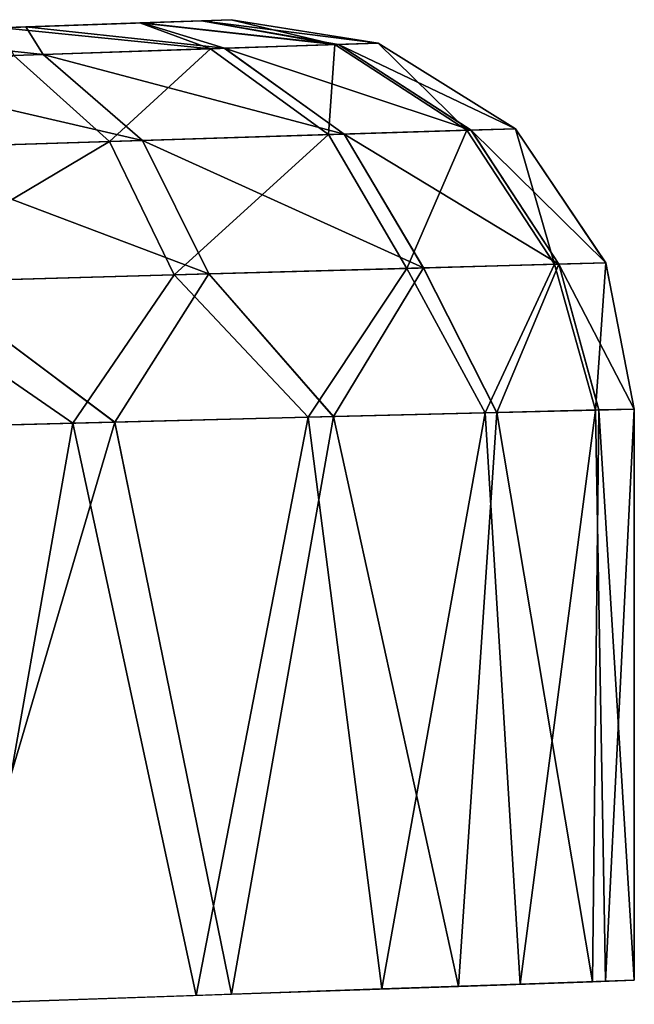
# Model space of a CAD drawing. Units: feet. Extents: x -15.9 to 15.9, y -7.8 to 2.4.
# Drawn here: x -13.7 to -13.6, y 0.8 to 1 of the extents above; entities that cross this region are included whole.
import ezdxf

# ---------------------------------------------------------------- set-up
doc = ezdxf.new("R2010")
doc.units = ezdxf.units.FT
doc.header["$MEASUREMENT"] = 0
doc.layers.get('0').update_dxf_attribs({"color": 255})
doc.layers.add('AFUWA-3-ARPM', color=4, linetype='Continuous')
doc.layers.add('AFUWA-P', color=2, linetype='Continuous')

# ---------------------------------------------------------------- blocks, each defined once
blk = doc.blocks.new('A$C3230635A')
at = {"linetype": 'Continuous', "lineweight": 0}
for p, q in [((-16.88621, 6.22379), (-16.90965, 6.22297)), ((-16.90965, 6.22297), (-16.88621, 6.22379)), ((-16.88621, 6.22379), (-16.8741, 6.22421)), ((-16.8741, 6.22421), (-16.88621, 6.22379)), ((-16.8741, 6.22421), (-16.86815, 6.22442)), ((-16.8741, 6.22421), (-16.86815, 6.22442)), ((-16.83843, 6.2197), (-16.86815, 6.22442)), ((-16.83843, 6.2197), (-16.86815, 6.22442)), ((-16.90965, 6.22297), (-16.94667, 6.22168)), ((-16.94667, 6.22168), (-16.90965, 6.22297)), ((-16.86952, 6.21865), (-16.84645, 6.21943)), ((-16.84645, 6.21943), (-16.83843, 6.2197)), ((-16.81964, 6.20209), (-16.84645, 6.21943)), ((-16.81071, 6.20237), (-16.83843, 6.2197)), ((-16.81071, 6.20237), (-16.83843, 6.2197)), ((-16.90612, 6.2174), (-16.95417, 6.21577)), ((-16.86952, 6.21865), (-16.90612, 6.2174)), ((-16.90612, 6.2174), (-16.88609, 6.20001)), ((-16.84534, 6.20129), (-16.86952, 6.21865)), ((-16.84534, 6.20129), (-16.88609, 6.20001)), ((-16.81964, 6.20209), (-16.84534, 6.20129)), ((-16.84534, 6.20129), (-16.82926, 6.17424)), ((-16.81964, 6.20209), (-16.81071, 6.20237)), ((-16.81964, 6.20209), (-16.80192, 6.17501)), ((-16.81071, 6.20237), (-16.79242, 6.17527)), ((-16.79242, 6.17527), (-16.81071, 6.20237)), ((-16.88609, 6.20001), (-16.93958, 6.19834)), ((-16.87263, 6.17304), (-16.88609, 6.20001)), ((-16.87263, 6.17304), (-16.82926, 6.17424)), ((-16.84749, 6.14418), (-16.82926, 6.17424)), ((-16.80192, 6.17501), (-16.82926, 6.17424)), ((-16.82926, 6.17424), (-16.81445, 6.14502)), ((-16.80192, 6.17501), (-16.81445, 6.14502)), ((-16.80192, 6.17501), (-16.79242, 6.17527)), ((-16.80192, 6.17501), (-16.79382, 6.14555)), ((-16.79242, 6.17527), (-16.78666, 6.14573)), ((-16.79242, 6.17527), (-16.78666, 6.14573)), ((-16.92957, 6.17145), (-16.87263, 6.17304)), ((-16.92957, 6.17145), (-16.89164, 6.14306)), ((-16.89164, 6.14306), (-16.87263, 6.17304)), ((-16.87263, 6.17304), (-16.84749, 6.14418)), ((-16.79382, 6.14555), (-16.81445, 6.14502)), ((-16.79382, 6.14555), (-16.81445, 6.14502)), ((-16.79382, 6.14555), (-16.7951, 6.02998)), ((-16.78666, 6.14573), (-16.79382, 6.14555)), ((-16.79382, 6.14555), (-16.78666, 6.14573)), ((-16.78666, 6.0303), (-16.78666, 6.14573)), ((-16.78666, 6.14573), (-16.78666, 6.0303)), ((-16.89164, 6.14306), (-16.84749, 6.14418)), ((-16.89164, 6.14306), (-16.84749, 6.14418)), ((-16.86804, 6.02746), (-16.84749, 6.14418)), ((-16.84749, 6.14418), (-16.81445, 6.14502)), ((-16.84749, 6.14418), (-16.81445, 6.14502)), ((-16.81445, 6.14502), (-16.82219, 6.02903)), ((-16.89164, 6.14306), (-16.94463, 6.14171)), ((-16.89164, 6.14306), (-16.94463, 6.14171)), ((-16.89164, 6.14306), (-16.86804, 6.02746)), ((-16.78666, 6.0303), (-16.7951, 6.02998)), ((-16.86804, 6.02746), (-16.82219, 6.02903)), ((-16.82219, 6.02903), (-16.7951, 6.02998)), ((-16.86804, 6.02746), (-16.92637, 6.02544)), ((-16.92082, 6.02561), (-16.8752, 6.02721)), ((-16.86804, 6.02745), (-16.8752, 6.02721)), ((-16.8752, 6.02721), (-16.8752, 6.02721)), ((-16.8752, 6.02721), (-16.8752, 6.02721))]:
    blk.add_line(p, q, dxfattribs=at)

msp = doc.modelspace()

# ---------------------------------------------------------------- linework, layer by layer
at = {"layer": 'AFUWA-3-ARPM'}
for points in [[(-13.75034, 1.02435, 13.26138), (-13.64217, 1.02813, 15.31724), (-13.64217, 1.02813, 13.18846)], [(-13.72935, 1.02508, 15.28938), (-13.64217, 1.02813, 15.31724), (-13.75034, 1.02435, 15.24225)], [(-13.75034, 1.02435, 15.24225), (-13.64217, 1.02813, 15.31724), (-13.75034, 1.02435, 13.26138)], [(-13.75034, 1.02435, 13.26138), (-13.64217, 1.02813, 13.18846), (-13.72935, 1.02508, 13.21426)], [(-13.72935, 1.02508, 15.34098), (-13.64812, 1.02792, 15.36609), (-13.64217, 1.02813, 15.31724)], [(-13.72935, 1.02508, 13.16266), (-13.72935, 1.02508, 13.21426), (-13.64217, 1.02813, 13.18846)], [(-13.72935, 1.02508, 15.34098), (-13.64217, 1.02813, 15.31724), (-13.72935, 1.02508, 15.28938)], [(-13.64815, 1.02792, 13.13926), (-13.72935, 1.02508, 13.16266), (-13.64217, 1.02813, 13.18846)], [(-13.64812, 1.02792, 15.36609), (-13.72935, 1.02508, 15.34098), (-13.66023, 1.02749, 15.40385)], [(-13.66066, 1.02748, 13.10077), (-13.72935, 1.02508, 13.16266), (-13.64815, 1.02792, 13.13926)], [(-13.72935, 1.02508, 15.34098), (-13.68368, 1.02668, 15.44142), (-13.66023, 1.02749, 15.40385)], [(-13.68837, 1.02651, 13.05663), (-13.72935, 1.02508, 13.16266), (-13.66066, 1.02748, 13.10077)], [(-13.68837, 1.02651, 13.05663), (-13.66066, 1.02748, 13.10077), (-13.64637, 1.02226, 13.06573)], [(-13.68368, 1.02668, 15.44142), (-13.64354, 1.02235, 15.43513), (-13.66023, 1.02749, 15.40385)], [(-13.66066, 1.02748, 13.10077), (-13.64815, 1.02792, 13.13926), (-13.62123, 1.02311, 13.12477)], [(-13.62123, 1.02311, 13.12477), (-13.64637, 1.02226, 13.06573), (-13.66066, 1.02748, 13.10077)], [(-13.62047, 1.02314, 15.37822), (-13.64812, 1.02792, 15.36609), (-13.66023, 1.02749, 15.40385)], [(-13.62047, 1.02314, 15.37822), (-13.66023, 1.02749, 15.40385), (-13.64354, 1.02235, 15.43513)], [(-13.62123, 1.02311, 13.12477), (-13.64815, 1.02792, 13.13926), (-13.64217, 1.02813, 13.18846)], [(-13.64812, 1.02792, 15.36609), (-13.61245, 1.02341, 15.31724), (-13.64217, 1.02813, 15.31724)], [(-13.61245, 1.02341, 15.31724), (-13.64812, 1.02792, 15.36609), (-13.62047, 1.02314, 15.37822)], [(-13.61245, 1.02341, 15.31724), (-13.61245, 1.02341, 13.18846), (-13.64217, 1.02813, 13.18846)], [(-13.61245, 1.02341, 15.31724), (-13.64217, 1.02813, 13.18846), (-13.64217, 1.02813, 15.31724)], [(-13.61245, 1.02341, 13.18846), (-13.62123, 1.02311, 13.12477), (-13.64217, 1.02813, 13.18846)], [(-13.68368, 1.02668, 15.44142), (-13.72935, 1.02508, 15.34098), (-13.7207, 1.02538, 15.48156)], [(-13.7282, 1.01947, 15.52251), (-13.68014, 1.02111, 15.48439), (-13.7207, 1.02538, 15.48156)], [(-13.68368, 1.02668, 15.44142), (-13.7207, 1.02538, 15.48156), (-13.68014, 1.02111, 15.48439)], [(-13.64637, 1.02226, 13.06573), (-13.68609, 1.02091, 13.01539), (-13.68837, 1.02651, 13.05663)], [(-13.64354, 1.02235, 15.43513), (-13.68368, 1.02668, 15.44142), (-13.68014, 1.02111, 15.48439)], [(-13.64637, 1.02226, 13.06573), (-13.62123, 1.02311, 13.12477), (-13.62252, 1.00489, 13.05193)], [(-13.62047, 1.02314, 15.37822), (-13.64354, 1.02235, 15.43513), (-13.59367, 1.00579, 15.38508)], [(-13.59451, 1.00577, 13.1176), (-13.62252, 1.00489, 13.05193), (-13.62123, 1.02311, 13.12477)], [(-13.62123, 1.02311, 13.12477), (-13.61245, 1.02341, 13.18846), (-13.59451, 1.00577, 13.1176)], [(-13.62047, 1.02314, 15.37822), (-13.58473, 1.00607, 15.31724), (-13.61245, 1.02341, 15.31724)], [(-13.58473, 1.00607, 15.31724), (-13.62047, 1.02314, 15.37822), (-13.59367, 1.00579, 15.38508)], [(-13.61245, 1.02341, 13.18846), (-13.58473, 1.00607, 15.31724), (-13.58473, 1.00607, 13.18846)], [(-13.61245, 1.02341, 13.18846), (-13.61245, 1.02341, 15.31724), (-13.58473, 1.00607, 15.31724)], [(-13.58473, 1.00607, 13.18846), (-13.59451, 1.00577, 13.1176), (-13.61245, 1.02341, 13.18846)], [(-13.68014, 1.02111, 15.48439), (-13.7282, 1.01947, 15.52251), (-13.66011, 1.00372, 15.50314)], [(-13.68609, 1.02091, 13.01539), (-13.64637, 1.02226, 13.06573), (-13.66673, 1.00351, 12.99597)], [(-13.64354, 1.02235, 15.43513), (-13.68014, 1.02111, 15.48439), (-13.61936, 1.00499, 15.44839)], [(-13.66011, 1.00372, 15.50314), (-13.61936, 1.00499, 15.44839), (-13.68014, 1.02111, 15.48439)], [(-13.62252, 1.00489, 13.05193), (-13.66673, 1.00351, 12.99597), (-13.64637, 1.02226, 13.06573)], [(-13.64354, 1.02235, 15.43513), (-13.61936, 1.00499, 15.44839), (-13.59367, 1.00579, 15.38508)], [(-13.7136, 1.00205, 15.54548), (-13.66011, 1.00372, 15.50314), (-13.7282, 1.01947, 15.52251)], [(-13.66673, 1.00351, 12.99597), (-13.72439, 1.00171, 12.95407), (-13.68609, 1.02091, 13.01539)], [(-13.59451, 1.00577, 13.1176), (-13.60664, 0.97785, 13.04308), (-13.62252, 1.00489, 13.05193)], [(-13.59367, 1.00579, 15.38508), (-13.61936, 1.00499, 15.44839), (-13.57594, 0.97871, 15.38947)], [(-13.57684, 0.97868, 13.11302), (-13.60664, 0.97785, 13.04308), (-13.59451, 1.00577, 13.1176)], [(-13.59451, 1.00577, 13.1176), (-13.58473, 1.00607, 13.18846), (-13.57684, 0.97868, 13.11302)], [(-13.59367, 1.00579, 15.38508), (-13.56644, 0.97897, 15.31724), (-13.58473, 1.00607, 15.31724)], [(-13.56644, 0.97897, 15.31724), (-13.59367, 1.00579, 15.38508), (-13.57594, 0.97871, 15.38947)], [(-13.58473, 1.00607, 13.18846), (-13.58473, 1.00607, 15.31724), (-13.56644, 0.97897, 15.31724)], [(-13.58473, 1.00607, 13.18846), (-13.56644, 0.97897, 15.31724), (-13.56644, 0.97897, 13.18846)], [(-13.56644, 0.97897, 13.18846), (-13.57684, 0.97868, 13.11302), (-13.58473, 1.00607, 13.18846)], [(-13.71508, 0.97483, 12.93877), (-13.72439, 1.00171, 12.95407), (-13.66673, 1.00351, 12.99597)], [(-13.6537, 0.97654, 12.98346), (-13.71508, 0.97483, 12.93877), (-13.66673, 1.00351, 12.99597)], [(-13.7136, 1.00205, 15.54548), (-13.64665, 0.97674, 15.51522), (-13.66011, 1.00372, 15.50314)], [(-13.62252, 1.00489, 13.05193), (-13.6537, 0.97654, 12.98346), (-13.66673, 1.00351, 12.99597)], [(-13.60328, 0.97795, 15.45689), (-13.61936, 1.00499, 15.44839), (-13.66011, 1.00372, 15.50314)], [(-13.64665, 0.97674, 15.51522), (-13.60328, 0.97795, 15.45689), (-13.66011, 1.00372, 15.50314)], [(-13.60664, 0.97785, 13.04308), (-13.6537, 0.97654, 12.98346), (-13.62252, 1.00489, 13.05193)], [(-13.61936, 1.00499, 15.44839), (-13.60328, 0.97795, 15.45689), (-13.57594, 0.97871, 15.38947)], [(-13.70359, 0.97515, 15.56036), (-13.64665, 0.97674, 15.51522), (-13.7136, 1.00205, 15.54548)], [(-13.62661, 0.94776, 13.00463), (-13.6537, 0.97654, 12.98346), (-13.60664, 0.97785, 13.04308)], [(-13.62151, 0.94789, 15.49484), (-13.60328, 0.97795, 15.45689), (-13.64665, 0.97674, 15.51522)], [(-13.62661, 0.94776, 13.00463), (-13.60664, 0.97785, 13.04308), (-13.59082, 0.94867, 13.06038)], [(-13.58847, 0.94873, 15.44059), (-13.60328, 0.97795, 15.45689), (-13.62151, 0.94789, 15.49484)], [(-13.60664, 0.97785, 13.04308), (-13.57684, 0.97868, 13.11302), (-13.59082, 0.94867, 13.06038)], [(-13.58847, 0.94873, 15.44059), (-13.57594, 0.97871, 15.38947), (-13.60328, 0.97795, 15.45689)], [(-13.56852, 0.94923, 13.12239), (-13.59082, 0.94867, 13.06038), (-13.57684, 0.97868, 13.11302)], [(-13.57594, 0.97871, 15.38947), (-13.58847, 0.94873, 15.44059), (-13.56784, 0.94925, 15.38048)], [(-13.56852, 0.94923, 13.12239), (-13.57684, 0.97868, 13.11302), (-13.56644, 0.97897, 13.18846)], [(-13.56069, 0.94943, 15.31724), (-13.56644, 0.97897, 15.31724), (-13.57594, 0.97871, 15.38947)], [(-13.57594, 0.97871, 15.38947), (-13.56784, 0.94925, 15.38048), (-13.56069, 0.94943, 15.31724)], [(-13.56644, 0.97897, 13.18846), (-13.56069, 0.94943, 13.18846), (-13.56852, 0.94923, 13.12239)], [(-13.56069, 0.94943, 15.31724), (-13.56644, 0.97897, 13.18846), (-13.56644, 0.97897, 15.31724)], [(-13.56069, 0.94943, 13.18846), (-13.56644, 0.97897, 13.18846), (-13.56069, 0.94943, 15.31724)], [(-13.6537, 0.97654, 12.98346), (-13.67416, 0.94655, 12.95848), (-13.71508, 0.97483, 12.93877)], [(-13.70359, 0.97515, 15.56036), (-13.66566, 0.94676, 15.54036), (-13.64665, 0.97674, 15.51522)], [(-13.67416, 0.94655, 12.95848), (-13.6537, 0.97654, 12.98346), (-13.62661, 0.94776, 13.00463)], [(-13.62151, 0.94789, 15.49484), (-13.64665, 0.97674, 15.51522), (-13.66566, 0.94676, 15.54036)], [(-13.73121, 0.9451, 12.92452), (-13.71508, 0.97483, 12.93877), (-13.67416, 0.94655, 12.95848)], [(-13.66566, 0.94676, 15.54036), (-13.70359, 0.97515, 15.56036), (-13.71866, 0.94541, 15.57515)], [(-13.56651, 0.8338, 13.13065), (-13.56852, 0.94923, 13.12239), (-13.56069, 0.94943, 13.18846)], [(-13.56784, 0.94925, 15.38048), (-13.56069, 0.834, 15.31724), (-13.56069, 0.94943, 15.31724)], [(-13.56651, 0.8338, 13.13065), (-13.56069, 0.94943, 13.18846), (-13.56069, 0.834, 13.18846)], [(-13.56069, 0.94943, 13.18846), (-13.56069, 0.94943, 15.31724), (-13.56069, 0.834, 15.31724)], [(-13.56069, 0.94943, 13.18846), (-13.56069, 0.834, 15.31724), (-13.56069, 0.834, 13.18846)], [(-13.62661, 0.94776, 13.00463), (-13.64922, 0.83091, 12.97988), (-13.67416, 0.94655, 12.95848)], [(-13.66566, 0.94676, 15.54036), (-13.64207, 0.83116, 15.51866), (-13.62151, 0.94789, 15.49484)], [(-13.61169, 0.83222, 13.02423), (-13.64922, 0.83091, 12.97988), (-13.62661, 0.94776, 13.00463)], [(-13.64207, 0.83116, 15.51866), (-13.59621, 0.83274, 15.45631), (-13.62151, 0.94789, 15.49484)], [(-13.61169, 0.83222, 13.02423), (-13.62661, 0.94776, 13.00463), (-13.59082, 0.94867, 13.06038)], [(-13.62151, 0.94789, 15.49484), (-13.59621, 0.83274, 15.45631), (-13.58847, 0.94873, 15.44059)], [(-13.61169, 0.83222, 13.02423), (-13.59082, 0.94867, 13.06038), (-13.58374, 0.8332, 13.07516)], [(-13.58847, 0.94873, 15.44059), (-13.59621, 0.83274, 15.45631), (-13.56912, 0.83368, 15.38665)], [(-13.58374, 0.8332, 13.07516), (-13.59082, 0.94867, 13.06038), (-13.56852, 0.94923, 13.12239)], [(-13.58847, 0.94873, 15.44059), (-13.56912, 0.83368, 15.38665), (-13.56784, 0.94925, 15.38048)], [(-13.56852, 0.94923, 13.12239), (-13.56651, 0.8338, 13.13065), (-13.58374, 0.8332, 13.07516)], [(-13.56069, 0.834, 15.31724), (-13.56784, 0.94925, 15.38048), (-13.56912, 0.83368, 15.38665)], [(-13.67416, 0.94655, 12.95848), (-13.69484, 0.82931, 12.94404), (-13.73121, 0.9451, 12.92452)], [(-13.70039, 0.82914, 15.56523), (-13.66566, 0.94676, 15.54036), (-13.71866, 0.94541, 15.57515)], [(-13.70039, 0.82914, 15.56523), (-13.64207, 0.83116, 15.51866), (-13.66566, 0.94676, 15.54036)], [(-13.64922, 0.83091, 12.97988), (-13.69484, 0.82931, 12.94404), (-13.67416, 0.94655, 12.95848)]]:
    msp.add_3dface(points, dxfattribs=at)

# ---------------------------------------------------------------- block references
at = {"layer": 'AFUWA-P'}
msp.add_blockref('A$C3230635A', (3.22592, -5.19633), dxfattribs=at)

doc.saveas('drawing.dxf')
